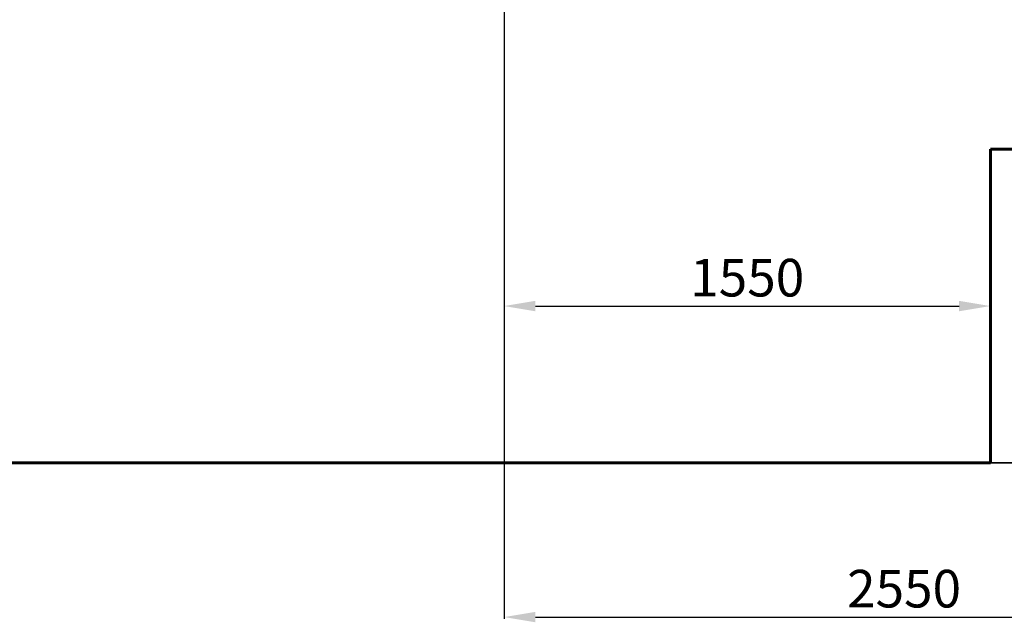
# Model space of a CAD drawing. Units: millimetres. Extents: x -5273 to 3317, y -5183 to 869.
# Drawn here: x -1458 to 1681, y -5183 to -3262 of the extents above; entities that cross this region are included whole.
import ezdxf
from ezdxf.lldxf.tags import DXFTag

# ---------------------------------------------------------------- set-up
doc = ezdxf.new("R2010")
doc.units = ezdxf.units.MM
doc.layers.add('AREA MAX', color=3, linetype='Continuous')
doc.layers.add('PERIMETRO', color=7, linetype='Continuous')
doc.layers.add('QUOTE', color=212, linetype='Continuous', lineweight=18)
tags = doc.linetypes.add('HIDDEN', pattern=[1.905, 1.27, -0.635]).pattern_tags.tags
tags[6:7] = [DXFTag(74, 4), DXFTag(75, 0), DXFTag(340, '0'), DXFTag(46, 1.0), DXFTag(50, 0.0), DXFTag(44, 0.0), DXFTag(45, 0.0)]
tags[4:5] = [DXFTag(74, 4), DXFTag(75, 0), DXFTag(340, '0'), DXFTag(46, 1.0), DXFTag(50, 0.0), DXFTag(44, 0.0), DXFTag(45, 0.0)]
doc.dimstyles.new('2011', dxfattribs={"dimtxt": 120, "dimasz": 100, "dimexe": 6, "dimexo": 10, "dimgap": 15, "dimtad": 1, "dimtxsty": 'Standard', "dimcen": 5, "dimadec": 0, "dimazin": 0, "dimtfac": 1, "dimtmove": 0, "dimatfit": 3, "dimfxl": 0, "dimarcsym": 0})

# ---------------------------------------------------------------- blocks, each defined once
blk = doc.blocks.new('*D14')
at = {"color": 0, "linetype": 'ByBlock', "lineweight": -2}
for p, q in [((86.5, -3078.1), (86.5, -5172.1)), ((2636.9, -3078.1), (2636.9, -5172.1)), ((186.5, -5166.1), (2536.9, -5166.1))]:
    blk.add_line(p, q, dxfattribs=at)
at = {"color": 0, "linetype": 'ByBlock'}
for points in [[(86.5, -5166.1), (186.5, -5182.8), (186.5, -5149.5)], [(2636.9, -5166.1), (2536.9, -5182.8), (2536.9, -5149.5)]]:
    blk.add_solid(points, dxfattribs=at)
at = {"color": 0, "linetype": 'ByBlock', "insert": (1361.7, -5091.1), "char_height": 120, "attachment_point": 5}
blk.add_mtext('2550', dxfattribs=at)
blk = doc.blocks.new('*D17')
at = {"color": 0, "linetype": 'ByBlock', "lineweight": -2}
for p, q in [((96.5, -3068.1), (3306.3, -3068.1)), ((3300.3, -3168.1), (3300.3, -4574.4)), ((96.5, -4674.4), (3306.3, -4674.4))]:
    blk.add_line(p, q, dxfattribs=at)
at = {"color": 0, "linetype": 'ByBlock'}
for points in [[(3300.3, -3068.1), (3283.7, -3168.1), (3317, -3168.1)], [(3300.3, -4674.4), (3283.7, -4574.4), (3317, -4574.4)]]:
    blk.add_solid(points, dxfattribs=at)
at = {"color": 0, "linetype": 'ByBlock', "insert": (3225.3, -3871.2), "char_height": 120, "attachment_point": 5, "rotation": 90}
blk.add_mtext('1600', dxfattribs=at)
blk = doc.blocks.new('*D20')
at = {"color": 0, "linetype": 'ByBlock', "lineweight": -2}
for p, q in [((86.5, -4135.1), (86.5, -4180.6)), ((1636.9, -4135.1), (1636.9, -4180.6)), ((186.5, -4174.6), (1536.9, -4174.6))]:
    blk.add_line(p, q, dxfattribs=at)
at = {"color": 0, "linetype": 'ByBlock'}
for points in [[(86.5, -4174.6), (186.5, -4191.2), (186.5, -4157.9)], [(1636.9, -4174.6), (1536.9, -4191.2), (1536.9, -4157.9)]]:
    blk.add_solid(points, dxfattribs=at)
at = {"color": 0, "linetype": 'ByBlock', "insert": (861.7, -4099.6), "char_height": 120, "attachment_point": 5}
blk.add_mtext('1550', dxfattribs=at)

msp = doc.modelspace()

# ---------------------------------------------------------------- linework, layer by layer
at = {"layer": 'AREA MAX'}
msp.add_lwpolyline([(-2863.052, 325.739), (2636.839, 325.739), (2636.839, -4674.371), (-2863.052, -4674.371)], close=True, dxfattribs=at)
at = {"layer": 'PERIMETRO', "linetype": 'HIDDEN', "lineweight": 60, "ltscale": 120}
for p, q in [((1636.948, -4674.261), (1636.948, -3674.261)), ((1636.948, -3674.261), (2636.948, -3674.261)), ((-1863.052, -4674.261), (1636.948, -4674.261))]:
    msp.add_line(p, q, dxfattribs=at)

# ---------------------------------------------------------------- dimensions: what is measured, and where the dimension line sits
at = {"layer": 'QUOTE'}
for base, p1, p2, text, picture, middle in [((2636.948, -5166.119), (86.466, -3068.065), (2636.948, -3068.065), '2550', '*D14', (1361.707, -5091.119)), ((1636.948, -4174.553), (86.466, -4125.092), (1636.948, -4125.092), '1550', '*D20', (861.707, -4099.553))]:
    dim = msp.add_linear_dim(base=base, p1=p1, p2=p2, text=text, dimstyle='2011', override={"dimpost": '<>', "dimtzin": 0}, dxfattribs=at)
    dim.commit()
    dim.dimension.update_dxf_attribs({"geometry": picture, "text_midpoint": middle})
dim = msp.add_linear_dim(base=(3300.344, -4674.371), p1=(86.466, -3068.065), p2=(86.466, -4674.371), angle=90, text='1600', dimstyle='2011', override={"dimpost": '<>', "dimtzin": 0}, dxfattribs=at)
dim.commit()
dim.dimension.update_dxf_attribs({"geometry": '*D17', "text_midpoint": (3225.344, -3871.218), "text_rotation": 90})

doc.saveas('drawing.dxf')
